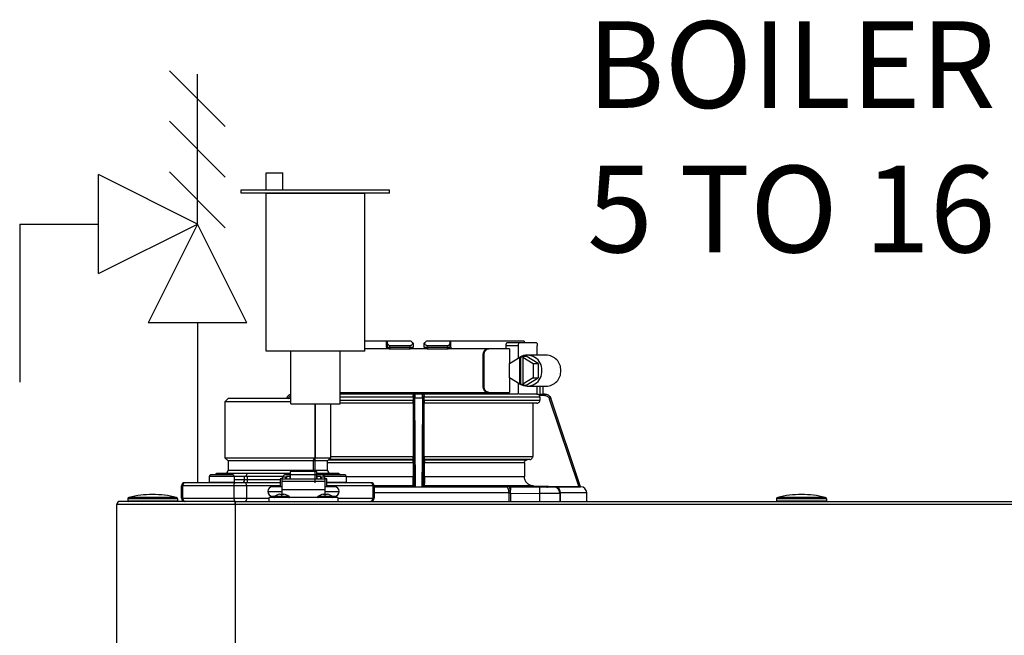
# Model space of a CAD drawing. Units: inches. Extents: x 0.3 to 15.9, y 1.9 to 9.3.
# Drawn here: x 1.3 to 2.3, y 6.5 to 7.1 of the extents above; entities that cross this region are included whole.
import ezdxf

# ---------------------------------------------------------------- set-up
doc = ezdxf.new("R2010")
doc.units = ezdxf.units.IN
doc.header["$MEASUREMENT"] = 0
doc.layers.add('GAS', color=7, linetype='Continuous')
doc.styles.add('ROMANS', font='romans.shx')

msp = doc.modelspace()

# ---------------------------------------------------------------- linework, layer by layer
for p, q in [((1.4008, 6.8816), (1.4008, 6.9842)), ((1.5034, 6.9329), (1.4008, 6.9842)), ((1.4008, 6.8816), (1.5034, 6.9329)), ((1.5034, 6.9329), (1.4521, 6.8304)), ((1.5546, 6.8304), (1.5034, 6.9329)), ((1.5546, 6.8304), (1.4521, 6.8304)), ((1.6772, 6.801), (1.5747, 6.801))]:
    msp.add_line(p, q)
at = {"color": 7, "linetype": 'Continuous', "lineweight": 25}
for p, q in [((1.6998, 6.8114), (1.6772, 6.8114)), ((1.6976, 6.8033), (1.6772, 6.8033)), ((1.7038, 6.8033), (1.6976, 6.8033)), ((1.6998, 6.8049), (1.6998, 6.8114)), ((1.701, 6.8114), (1.6998, 6.8114)), ((1.701, 6.8101), (1.701, 6.8114)), ((1.7252, 6.8114), (1.701, 6.8114)), ((1.701, 6.8049), (1.701, 6.8101)), ((1.701, 6.8049), (1.7034, 6.8049)), ((1.7026, 6.8033), (1.7038, 6.8033)), ((1.7241, 6.8065), (1.7034, 6.8065)), ((1.7034, 6.8049), (1.7034, 6.8065)), ((1.7034, 6.8049), (1.7241, 6.8049)), ((1.7038, 6.8033), (1.7242, 6.8033)), ((1.7242, 6.8033), (1.7242, 6.8034)), ((1.7422, 6.8033), (1.7244, 6.8033)), ((1.7275, 6.8091), (1.7276, 6.8049)), ((1.7275, 6.8081), (1.7275, 6.8091)), ((1.739, 6.8049), (1.7391, 6.8091)), ((1.7656, 6.8114), (1.7414, 6.8114)), ((1.7424, 6.8034), (1.7423, 6.8033)), ((1.7423, 6.8033), (1.7628, 6.8033)), ((1.7632, 6.8065), (1.7425, 6.8065)), ((1.7425, 6.8049), (1.7632, 6.8049)), ((1.7628, 6.8033), (1.764, 6.8033)), ((1.7632, 6.8065), (1.7632, 6.8049)), ((1.7632, 6.8049), (1.7656, 6.8049)), ((1.8051, 6.8033), (1.764, 6.8033)), ((1.7656, 6.8114), (1.7656, 6.8101)), ((1.7668, 6.8114), (1.7656, 6.8114)), ((1.7656, 6.8101), (1.7656, 6.8049)), ((1.7668, 6.8049), (1.7668, 6.8114)), ((1.8429, 6.8114), (1.7668, 6.8114)), ((1.8063, 6.8033), (1.8051, 6.8033)), ((1.8278, 6.8033), (1.8063, 6.8033)), ((1.8238, 6.8065), (1.8238, 6.8033)), ((1.8369, 6.8065), (1.8238, 6.8065)), ((1.8256, 6.8098), (1.838, 6.8098)), ((1.8278, 6.8033), (1.8278, 6.7882)), ((1.8369, 6.7937), (1.8369, 6.8065)), ((1.838, 6.8098), (1.8554, 6.8098)), ((1.8565, 6.7968), (1.8565, 6.8065)), ((1.8, 6.7968), (1.8, 6.7645)), ((1.8012, 6.7968), (1.8, 6.7968)), ((1.8012, 6.7645), (1.8012, 6.7968)), ((1.8277, 6.7881), (1.8384, 6.7947)), ((1.8384, 6.7667), (1.8384, 6.7947)), ((1.8395, 6.7947), (1.8384, 6.7947)), ((1.8395, 6.7947), (1.841, 6.7956)), ((1.8395, 6.7667), (1.8395, 6.7947)), ((1.841, 6.7956), (1.8425, 6.7947)), ((1.841, 6.7956), (1.8451, 6.7956)), ((1.8415, 6.7947), (1.8415, 6.7667)), ((1.8415, 6.7947), (1.8522, 6.7881)), ((1.8425, 6.7947), (1.8415, 6.7947)), ((1.8574, 6.7881), (1.8451, 6.7956)), ((1.8657, 6.7968), (1.8461, 6.7968)), ((1.8277, 6.7732), (1.8277, 6.7881)), ((1.8522, 6.7881), (1.8522, 6.7732)), ((1.8522, 6.7881), (1.8574, 6.7881)), ((1.8574, 6.7881), (1.8574, 6.7732)), ((1.8384, 6.7667), (1.8277, 6.7732)), ((1.8278, 6.7731), (1.8278, 6.758)), ((1.8522, 6.7732), (1.8415, 6.7667)), ((1.8451, 6.7657), (1.8574, 6.7732)), ((1.8522, 6.7732), (1.8574, 6.7732)), ((1.8, 6.7645), (1.8012, 6.7645)), ((1.8369, 6.7563), (1.8369, 6.7676)), ((1.8395, 6.7667), (1.8384, 6.7667)), ((1.841, 6.7657), (1.8395, 6.7667)), ((1.8425, 6.7667), (1.841, 6.7657)), ((1.841, 6.7657), (1.8451, 6.7657)), ((1.8425, 6.7667), (1.8415, 6.7667)), ((1.8461, 6.7645), (1.8657, 6.7645)), ((1.8565, 6.7563), (1.8565, 6.7645)), ((1.8626, 6.7564), (1.8626, 6.7645)), ((1.5352, 6.7516), (1.532, 6.7483)), ((1.6003, 6.7516), (1.5352, 6.7516)), ((1.596, 6.752), (1.5959, 6.7516)), ((1.5961, 6.752), (1.596, 6.752)), ((1.6516, 6.758), (1.6976, 6.758)), ((1.7292, 6.7564), (1.6516, 6.7564)), ((1.7277, 6.7532), (1.6516, 6.7532)), ((1.6976, 6.758), (1.8051, 6.758)), ((1.7277, 6.7548), (1.7277, 6.7548)), ((1.7277, 6.7532), (1.7277, 6.7501)), ((1.7278, 6.7515), (1.7284, 6.6601)), ((1.7294, 6.7564), (1.7292, 6.7564)), ((1.7372, 6.7564), (1.7294, 6.7564)), ((1.73, 6.66), (1.7294, 6.752)), ((1.7372, 6.752), (1.7294, 6.752)), ((1.7374, 6.7564), (1.7372, 6.7564)), ((1.8363, 6.7564), (1.7374, 6.7564)), ((1.7382, 6.6601), (1.7388, 6.7515)), ((1.7389, 6.7548), (1.7389, 6.7548)), ((1.7389, 6.7501), (1.7389, 6.7532)), ((1.8592, 6.7532), (1.7389, 6.7532)), ((1.8051, 6.758), (1.8063, 6.758)), ((1.8063, 6.758), (1.8278, 6.758)), ((1.8238, 6.758), (1.8238, 6.7564)), ((1.8556, 6.7564), (1.8378, 6.7564)), ((1.8577, 6.756), (1.8594, 6.7559)), ((1.8644, 6.7548), (1.8588, 6.7548)), ((1.8592, 6.7532), (1.8592, 6.7501)), ((1.8644, 6.7564), (1.8619, 6.7564)), ((1.869, 6.7515), (1.8997, 6.6601)), ((1.8706, 6.752), (1.8705, 6.752)), ((1.9014, 6.66), (1.8705, 6.752)), ((1.9014, 6.66), (1.8706, 6.752)), ((1.532, 6.7483), (1.532, 6.6901)), ((1.6003, 6.7483), (1.532, 6.7483)), ((1.6258, 6.7463), (1.6258, 6.6901)), ((1.6419, 6.6901), (1.6419, 6.7463)), ((1.7276, 6.7468), (1.6516, 6.7468)), ((1.7275, 6.7468), (1.6516, 6.7468)), ((1.7275, 6.7468), (1.7275, 6.6915)), ((1.7276, 6.7468), (1.7275, 6.7468)), ((1.7389, 6.7501), (1.8592, 6.7501)), ((1.7391, 6.7468), (1.739, 6.7468)), ((1.8561, 6.7468), (1.739, 6.7468)), ((1.7391, 6.6915), (1.7391, 6.7468)), ((1.8518, 6.7468), (1.7391, 6.7468)), ((1.8561, 6.7468), (1.8518, 6.7468)), ((1.8518, 6.7468), (1.8518, 6.6915)), ((1.532, 6.6901), (1.5352, 6.6869)), ((1.532, 6.6901), (1.6258, 6.6901)), ((1.6235, 6.6869), (1.6258, 6.6901)), ((1.6258, 6.6901), (1.6419, 6.6901)), ((1.6387, 6.6869), (1.6419, 6.6901)), ((1.7391, 6.6915), (1.8518, 6.6915)), ((1.5352, 6.6869), (1.5352, 6.6772)), ((1.6235, 6.6869), (1.5352, 6.6869)), ((1.6235, 6.6869), (1.6235, 6.6772)), ((1.6387, 6.6869), (1.6235, 6.6869)), ((1.6387, 6.6772), (1.6387, 6.6869)), ((1.6398, 6.688), (1.7274, 6.688)), ((1.7275, 6.6883), (1.64, 6.6883)), ((1.7274, 6.6848), (1.7274, 6.6706)), ((1.8488, 6.6883), (1.7391, 6.6883)), ((1.7392, 6.688), (1.846, 6.688)), ((1.7392, 6.6706), (1.7392, 6.6848)), ((1.8431, 6.6848), (1.7392, 6.6848)), ((1.8431, 6.6848), (1.8431, 6.6706)), ((1.8488, 6.6883), (1.846, 6.688)), ((1.5158, 6.6707), (1.5158, 6.6649)), ((1.5417, 6.6707), (1.5158, 6.6707)), ((1.5401, 6.6724), (1.5174, 6.6724)), ((1.5235, 6.674), (1.5216, 6.6724)), ((1.5394, 6.674), (1.5235, 6.674)), ((1.5552, 6.674), (1.5394, 6.674)), ((1.5401, 6.6724), (1.5401, 6.6724)), ((1.5524, 6.6707), (1.5417, 6.6707)), ((1.5417, 6.6707), (1.5417, 6.6707)), ((1.5417, 6.6707), (1.5417, 6.6649)), ((1.5524, 6.6675), (1.5524, 6.6707)), ((1.5552, 6.674), (1.5536, 6.6712)), ((1.587, 6.674), (1.5552, 6.674)), ((1.5921, 6.6707), (1.5552, 6.6707)), ((1.5552, 6.6707), (1.5552, 6.6675)), ((1.5999, 6.674), (1.587, 6.674)), ((1.5954, 6.6701), (1.5915, 6.6701)), ((1.5915, 6.6701), (1.5915, 6.6681)), ((1.5999, 6.6724), (1.5954, 6.6724)), ((1.5954, 6.6681), (1.5954, 6.6701)), ((1.5998, 6.6706), (1.5959, 6.6706)), ((1.5959, 6.6706), (1.5959, 6.6681)), ((1.5998, 6.6681), (1.5998, 6.6706)), ((1.6274, 6.6758), (1.5999, 6.6758)), ((1.5999, 6.6758), (1.5999, 6.6724)), ((1.6274, 6.6724), (1.5999, 6.6724)), ((1.5999, 6.6724), (1.5999, 6.6681)), ((1.6274, 6.6724), (1.6274, 6.6758)), ((1.6346, 6.674), (1.6274, 6.674)), ((1.6274, 6.6681), (1.6274, 6.6724)), ((1.632, 6.6724), (1.6274, 6.6724)), ((1.6315, 6.6706), (1.6276, 6.6706)), ((1.6276, 6.6706), (1.6276, 6.6681)), ((1.6315, 6.6681), (1.6315, 6.6706)), ((1.6358, 6.6701), (1.632, 6.6701)), ((1.632, 6.6701), (1.632, 6.6681)), ((1.6564, 6.6724), (1.6338, 6.6724)), ((1.6504, 6.674), (1.6346, 6.674)), ((1.6358, 6.6681), (1.6358, 6.6701)), ((1.6504, 6.674), (1.6523, 6.6724)), ((1.6565, 6.6724), (1.6564, 6.6724)), ((1.6581, 6.6707), (1.6581, 6.6707)), ((1.6581, 6.6707), (1.6581, 6.6649)), ((1.7392, 6.6706), (1.8431, 6.6706)), ((1.487, 6.661), (1.4869, 6.661)), ((1.4869, 6.661), (1.4869, 6.6481)), ((1.4882, 6.661), (1.487, 6.661)), ((1.487, 6.6481), (1.487, 6.661)), ((1.5414, 6.661), (1.4882, 6.661)), ((1.4882, 6.6481), (1.4882, 6.661)), ((1.4912, 6.6643), (1.4902, 6.6643)), ((1.4902, 6.6643), (1.4902, 6.6643)), ((1.5428, 6.6643), (1.4912, 6.6643)), ((1.5158, 6.6649), (1.5159, 6.6649)), ((1.5159, 6.6649), (1.5417, 6.6649)), ((1.5544, 6.661), (1.5414, 6.661)), ((1.5414, 6.661), (1.5414, 6.6481)), ((1.5531, 6.6643), (1.5428, 6.6643)), ((1.5524, 6.6675), (1.5552, 6.6675)), ((1.5894, 6.6643), (1.5531, 6.6643)), ((1.5544, 6.661), (1.5544, 6.6481)), ((1.5911, 6.6601), (1.5814, 6.6601)), ((1.5911, 6.6682), (1.5894, 6.6682)), ((1.5894, 6.6682), (1.5894, 6.6601)), ((1.5911, 6.6681), (1.5911, 6.6682)), ((1.6363, 6.6681), (1.5911, 6.6681)), ((1.5911, 6.6681), (1.5911, 6.6654)), ((1.6363, 6.6654), (1.5911, 6.6654)), ((1.5911, 6.6654), (1.5911, 6.6571)), ((1.5954, 6.6688), (1.5959, 6.6688)), ((1.5998, 6.6688), (1.5999, 6.6688)), ((1.6276, 6.6688), (1.6274, 6.6688)), ((1.632, 6.6688), (1.6315, 6.6688)), ((1.6379, 6.6682), (1.6363, 6.6682)), ((1.6363, 6.6682), (1.6363, 6.6681)), ((1.6363, 6.6654), (1.6363, 6.6681)), ((1.6363, 6.6571), (1.6363, 6.6654)), ((1.646, 6.6601), (1.6363, 6.6601)), ((1.6379, 6.6601), (1.6379, 6.6682)), ((1.6828, 6.6643), (1.6379, 6.6643)), ((1.6858, 6.661), (1.6624, 6.661)), ((1.6837, 6.6643), (1.6828, 6.6643)), ((1.6858, 6.661), (1.6858, 6.6481)), ((1.687, 6.661), (1.6858, 6.661)), ((1.687, 6.661), (1.687, 6.6481)), ((1.7275, 6.6609), (1.687, 6.6609)), ((1.687, 6.66), (1.8237, 6.66)), ((1.7275, 6.6609), (1.7284, 6.6601)), ((1.7284, 6.66), (1.73, 6.66)), ((1.73, 6.66), (1.7366, 6.66)), ((1.7366, 6.66), (1.7382, 6.66)), ((1.7382, 6.6601), (1.7391, 6.6609)), ((1.8526, 6.6609), (1.7391, 6.6609)), ((1.827, 6.66), (1.8738, 6.66)), ((1.8289, 6.66), (1.827, 6.66)), ((1.8591, 6.6597), (1.8289, 6.66)), ((1.8526, 6.6609), (1.8997, 6.6601)), ((1.8738, 6.66), (1.8737, 6.66)), ((1.8737, 6.66), (1.8737, 6.6597)), ((1.8752, 6.66), (1.9015, 6.66)), ((1.9014, 6.66), (1.9013, 6.66)), ((1.9014, 6.66), (1.9014, 6.66)), ((1.9015, 6.66), (1.9014, 6.66)), ((1.9015, 6.66), (1.9015, 6.66)), ((1.4323, 6.6491), (1.4323, 6.6491)), ((1.4323, 6.6491), (1.4815, 6.6491)), ((1.5765, 6.6552), (1.5911, 6.6552)), ((1.5781, 6.6449), (1.5781, 6.6488)), ((1.6492, 6.6488), (1.5781, 6.6488)), ((1.5814, 6.6504), (1.5838, 6.6504)), ((1.5889, 6.6525), (1.5911, 6.6525)), ((1.5911, 6.6571), (1.6363, 6.6571)), ((1.5911, 6.6571), (1.5911, 6.6525)), ((1.5911, 6.6499), (1.5911, 6.6525)), ((1.5911, 6.6525), (1.5932, 6.6525)), ((1.5911, 6.6494), (1.5911, 6.6499)), ((1.5911, 6.6488), (1.5911, 6.6494)), ((1.6342, 6.6525), (1.6363, 6.6525)), ((1.6363, 6.6525), (1.6363, 6.6571)), ((1.6363, 6.6552), (1.6509, 6.6552)), ((1.6363, 6.6499), (1.6363, 6.6525)), ((1.6363, 6.6525), (1.6384, 6.6525)), ((1.6363, 6.6494), (1.6363, 6.6499)), ((1.6363, 6.6488), (1.6363, 6.6494)), ((1.6435, 6.6504), (1.646, 6.6504)), ((1.6492, 6.6488), (1.6492, 6.6449)), ((1.8271, 6.6536), (1.8271, 6.6449)), ((1.8271, 6.6536), (1.8282, 6.6536)), ((1.8282, 6.6536), (1.8288, 6.6535)), ((1.8288, 6.6535), (1.8288, 6.6449)), ((1.8288, 6.6535), (1.859, 6.6532)), ((1.859, 6.6449), (1.859, 6.6532)), ((1.88, 6.6532), (1.8796, 6.6553)), ((1.88, 6.6535), (1.8798, 6.6547)), ((1.88, 6.6535), (1.8801, 6.6536)), ((1.88, 6.6532), (1.88, 6.6535)), ((1.88, 6.6532), (1.88, 6.6449)), ((1.8801, 6.6536), (1.8805, 6.6536)), ((1.8805, 6.6449), (1.8805, 6.6536)), ((1.9079, 6.6536), (1.8805, 6.6536)), ((1.9079, 6.6449), (1.9079, 6.6536)), ((1.9079, 6.6536), (1.9079, 6.6536)), ((2.1063, 6.6491), (2.1063, 6.6491)), ((2.1063, 6.6491), (2.1555, 6.6491)), ((1.4197, 4.3791), (1.4197, 6.6417)), ((1.5426, 6.6417), (1.4197, 6.6417)), ((1.5426, 6.6449), (1.423, 6.6449)), ((1.4828, 6.6475), (1.431, 6.6475)), ((1.431, 6.6475), (1.431, 6.6475)), ((1.431, 6.6475), (1.431, 6.6455)), ((1.431, 6.6455), (1.4828, 6.6455)), ((1.4828, 6.6475), (1.4828, 6.6455)), ((1.4828, 6.6455), (1.4828, 6.6455)), ((1.4869, 6.6481), (1.487, 6.6481)), ((1.487, 6.6481), (1.4882, 6.6481)), ((1.4882, 6.6481), (1.5414, 6.6481)), ((1.5414, 6.6481), (1.5544, 6.6481)), ((1.5426, 6.6449), (2.7193, 6.6449)), ((1.5426, 6.6449), (1.5426, 6.6417)), ((1.5426, 6.643), (1.5426, 6.6449)), ((1.5426, 6.6417), (1.5426, 6.643)), ((1.5426, 6.6417), (1.5426, 4.3791)), ((2.7193, 6.6417), (1.5426, 6.6417)), ((1.6624, 6.6481), (1.6858, 6.6481)), ((1.6858, 6.6481), (1.687, 6.6481)), ((2.1051, 6.6475), (2.1051, 6.6455)), ((2.1051, 6.6475), (2.1051, 6.6475)), ((2.1568, 6.6475), (2.1051, 6.6475)), ((2.1051, 6.6455), (2.1568, 6.6455)), ((2.1568, 6.6475), (2.1568, 6.6455)), ((2.1568, 6.6455), (2.1568, 6.6455))]:
    msp.add_line(p, q, dxfattribs=at)
at = {"color": 8, "linetype": 'Continuous', "lineweight": 25}
for p, q in [((1.8594, 6.7559), (1.8594, 6.7645)), ((1.8626, 6.7564), (1.8626, 6.7645)), ((1.6516, 6.7501), (1.7277, 6.7501)), ((1.6419, 6.6915), (1.7275, 6.6915)), ((1.7274, 6.6848), (1.6387, 6.6848)), ((1.5352, 6.6772), (1.6235, 6.6772)), ((1.6235, 6.6772), (1.6387, 6.6772)), ((1.6581, 6.6707), (1.6352, 6.6707)), ((1.6581, 6.6706), (1.7274, 6.6706)), ((1.5417, 6.6675), (1.5524, 6.6675)), ((1.5894, 6.661), (1.5544, 6.661)), ((1.5552, 6.6675), (1.5894, 6.6675)), ((1.6379, 6.6649), (1.6581, 6.6649)), ((1.6624, 6.661), (1.6379, 6.661)), ((1.5911, 6.6499), (1.5832, 6.6499)), ((1.5989, 6.6499), (1.5911, 6.6499)), ((1.6363, 6.6499), (1.6285, 6.6499)), ((1.6442, 6.6499), (1.6363, 6.6499)), ((1.8271, 6.6536), (1.687, 6.6536)), ((1.5544, 6.6481), (1.5781, 6.6481)), ((1.6492, 6.6481), (1.6624, 6.6481))]:
    msp.add_line(p, q, dxfattribs=at)
at = {"color": 7, "linetype": 'Continuous', "lineweight": 25, "flags": 128}
for points in [[(1.7241, 6.8065), (1.7241, 6.8056), (1.7241, 6.8049)], [(1.7391, 6.8091), (1.7391, 6.8085), (1.7391, 6.8081)], [(1.7425, 6.8049), (1.7425, 6.8058), (1.7425, 6.8065)], [(1.8369, 6.8065), (1.837, 6.8072), (1.837, 6.8078), (1.8371, 6.8083), (1.8372, 6.8088), (1.8374, 6.8092), (1.8376, 6.8095), (1.8378, 6.8097), (1.838, 6.8098)], [(1.8554, 6.8098), (1.8556, 6.8097), (1.8558, 6.8095), (1.856, 6.8092), (1.8562, 6.8088), (1.8563, 6.8083), (1.8564, 6.8078), (1.8564, 6.8072), (1.8565, 6.8065)], [(1.7372, 6.752), (1.7371, 6.7442), (1.7369, 6.706), (1.7368, 6.683), (1.7367, 6.6679), (1.7366, 6.66)], [(1.7275, 6.6883), (1.7274, 6.6881), (1.7274, 6.688)], [(1.7392, 6.688), (1.7391, 6.6882), (1.7391, 6.6883)], [(1.6332, 6.6722), (1.6335, 6.6723), (1.6338, 6.6724)], [(1.5414, 6.661), (1.5414, 6.6617), (1.5415, 6.6623), (1.5416, 6.6628), (1.5418, 6.6633), (1.542, 6.6637), (1.5423, 6.664), (1.5425, 6.6642), (1.5428, 6.6643)], [(1.5544, 6.661), (1.5543, 6.6617), (1.5543, 6.6623), (1.5542, 6.6628), (1.554, 6.6633), (1.5538, 6.6637), (1.5536, 6.664), (1.5534, 6.6642), (1.5531, 6.6643)], [(1.5552, 6.6675), (1.5552, 6.6669), (1.5552, 6.6663), (1.5552, 6.6657), (1.5552, 6.6652), (1.5552, 6.6648), (1.5552, 6.6645), (1.5552, 6.6643), (1.5552, 6.6643)], [(1.8271, 6.6536), (1.827, 6.6548), (1.8268, 6.656), (1.8265, 6.6571), (1.8261, 6.6581), (1.8256, 6.6589), (1.825, 6.6595), (1.8243, 6.6599), (1.8237, 6.66)], [(1.5414, 6.6481), (1.5414, 6.6475), (1.5415, 6.6469), (1.5416, 6.6463), (1.5418, 6.6458), (1.542, 6.6454), (1.5423, 6.6451), (1.5425, 6.6449), (1.5428, 6.6449)], [(1.5544, 6.6481), (1.5543, 6.6475), (1.5543, 6.6469), (1.5542, 6.6463), (1.554, 6.6458), (1.5538, 6.6454), (1.5536, 6.6451), (1.5534, 6.6449), (1.5531, 6.6449)]]:
    msp.add_lwpolyline(points, dxfattribs=at)
at = {"color": 7, "linetype": 'Continuous', "lineweight": 25}
for centre, radius, start, end in [((1.7026, 6.8049), 0.00162, 180, 270), ((1.7054, 6.8045), 0.00199, 169.002, 218.3413), ((1.7612, 6.8045), 0.00199, 321.6602, 10.9964), ((1.764, 6.8049), 0.00162, 270, 359.9999), ((1.8461, 6.7814), 0.0153, 357.3692, 119.9542), ((1.8653, 6.7811), 0.0157, 358.4283, 88.5224), ((1.8461, 6.78), 0.0153, 240.0458, 2.6308), ((1.8653, 6.7802), 0.0157, 271.4777, 1.5715), ((1.6022, 6.7499), 0.00647, 106.7932, 161.4582), ((1.8644, 6.7499), 0.00647, 18.5418, 90), ((1.5174, 6.6707), 0.00162, 90, 180), ((1.532, 6.6772), 0.00323, 270, 0), ((1.5401, 6.6707), 0.00162, 0, 90), ((1.5953, 6.6686), 0.00388, 88.8428, 156.6249), ((1.6321, 6.6686), 0.00383, 22.9173, 91.6142), ((1.6419, 6.6772), 0.00323, 180, 270), ((1.6565, 6.6707), 0.00162, 0, 90), ((1.4902, 6.661), 0.00323, 90.0025, 179.9983), ((1.4902, 6.661), 0.00323, 90.0017, 180), ((1.4913, 6.6612), 0.00312, 92.2836, 182.1123), ((1.5165, 6.6649), 0.000647, 180, 270), ((1.541, 6.6649), 0.000647, 270, 0), ((1.5494, 6.6673), 0.00304, 274.4042, 3.8161), ((1.5814, 6.6552), 0.00485, 90, 180), ((1.646, 6.6552), 0.00485, 0, 90), ((1.6574, 6.6649), 0.000647, 270, 0), ((1.6826, 6.6612), 0.00312, 357.8928, 87.7214), ((1.6837, 6.661), 0.00323, 0.0017, 89.9975), ((1.8745, 6.654), 0.00604, 355.6686, 83.726), ((1.9014, 6.6536), 0.00647, 0, 89.0878), ((1.4327, 6.6475), 0.00162, 103.5548, 180), ((1.4569, 6.5469), 0.1051, 90, 103.5548), ((1.4569, 6.5469), 0.1051, 76.4452, 90), ((1.4811, 6.6475), 0.00162, 0, 76.4452), ((1.5814, 6.6552), 0.00485, 180, 270), ((1.5836, 6.6494), 0.000647, 128.358, 270), ((1.5911, 6.64), 0.0126, 99.653, 128.358), ((1.5911, 6.64), 0.0126, 51.642, 80.347), ((1.5985, 6.6494), 0.000647, 270, 51.642), ((1.6289, 6.6494), 0.000647, 128.358, 270), ((1.6363, 6.64), 0.0126, 99.653, 128.358), ((1.6363, 6.64), 0.0126, 51.642, 80.347), ((1.6438, 6.6494), 0.000647, 270, 51.642), ((1.646, 6.6552), 0.00485, 270, 0), ((2.1067, 6.6475), 0.00162, 103.5548, 180), ((2.1309, 6.5469), 0.1051, 90, 103.5548), ((2.1309, 6.5469), 0.1051, 76.4452, 90), ((2.1552, 6.6475), 0.00162, 0, 76.4452), ((1.423, 6.6417), 0.00323, 90, 180), ((1.423, 6.6417), 0.00323, 154.5853, 180), ((1.423, 6.6417), 0.00323, 90, 154.5853), ((1.4317, 6.6455), 0.000647, 180, 270), ((1.4821, 6.6455), 0.000647, 270, 0), ((1.4902, 6.6481), 0.00323, 180.0017, 269.9992), ((1.4902, 6.6481), 0.00323, 180, 270), ((1.4913, 6.648), 0.00312, 177.8876, 267.7182), ((1.6826, 6.648), 0.00312, 272.2768, 2.1073), ((1.6837, 6.6481), 0.00323, 270.0008, 359.9983), ((2.1057, 6.6455), 0.000647, 180, 270), ((2.1561, 6.6455), 0.000647, 270, 0)]:
    msp.add_arc(centre, radius, start, end, dxfattribs=at)
at = {"color": 8, "linetype": 'Continuous', "lineweight": 25}
msp.add_arc((1.6279, 6.6772), 0.00433, 179.73, 199.1037, dxfattribs=at)
at = {"color": 7, "linetype": 'Continuous', "lineweight": 25}
for points, knots in [([(1.701, 6.8049), (1.701, 6.8049), (1.7009, 6.8049), (1.7007, 6.8049), (1.7003, 6.8049), (1.7, 6.8049), (1.6998, 6.8049)], [0, 0, 0, 0, 0.250001, 0.499999, 0.750001, 1, 1, 1, 1]), ([(1.7034, 6.8065), (1.7033, 6.8065), (1.703, 6.8066), (1.7025, 6.8067), (1.7021, 6.807), (1.7016, 6.8075), (1.7011, 6.8086), (1.701, 6.8096), (1.701, 6.8101)], [0, 0, 0, 0, 0.0797561, 0.1633348, 0.2606365, 0.3698767, 0.6426553, 1, 1, 1, 1]), ([(1.7272, 6.8094), (1.727, 6.809), (1.7267, 6.8082), (1.7259, 6.8072), (1.7251, 6.8067), (1.7245, 6.8065), (1.7242, 6.8065), (1.7241, 6.8065)], [0, 0, 0, 0, 0.345895, 0.616906, 0.821174, 0.912512, 1, 1, 1, 1]), ([(1.7242, 6.8034), (1.7243, 6.8034), (1.7245, 6.8035), (1.7249, 6.8037), (1.7254, 6.8038), (1.7259, 6.804), (1.7264, 6.8043), (1.7268, 6.8045), (1.7271, 6.8047), (1.7273, 6.8049), (1.7274, 6.8049)], [0, 0, 0, 0, 0.099317, 0.209144, 0.328747, 0.456644, 0.590566, 0.727756, 0.865195, 1, 1, 1, 1]), ([(1.7272, 6.8094), (1.7268, 6.8098), (1.7262, 6.8104), (1.7255, 6.8111), (1.7252, 6.8114)], [0, 0, 0, 0, 0.560004, 1, 1, 1, 1]), ([(1.7275, 6.8091), (1.7275, 6.8091), (1.7275, 6.8091), (1.7273, 6.8093), (1.7272, 6.8094)], [0, 0, 0, 0, 0.481724, 1, 1, 1, 1]), ([(1.7273, 6.8049), (1.7274, 6.8049), (1.7276, 6.8049), (1.7276, 6.8049), (1.7276, 6.8049)], [0, 0, 0, 0, 0.143452, 1, 1, 1, 1]), ([(1.7276, 6.8033), (1.7276, 6.8033), (1.7276, 6.804), (1.7276, 6.8045), (1.7276, 6.8049)], [0, 0, 0, 0, 0.075264, 1, 1, 1, 1]), ([(1.739, 6.8049), (1.739, 6.8049), (1.739, 6.8049), (1.7392, 6.8049), (1.7393, 6.8049)], [0, 0, 0, 0, 0.856356, 1, 1, 1, 1]), ([(1.739, 6.8049), (1.739, 6.8045), (1.739, 6.804), (1.739, 6.8033), (1.739, 6.8033)], [0, 0, 0, 0, 0.9248559, 1, 1, 1, 1]), ([(1.7394, 6.8094), (1.7393, 6.8093), (1.7391, 6.8091), (1.7391, 6.8091), (1.7391, 6.8091)], [0, 0, 0, 0, 0.518275, 1, 1, 1, 1]), ([(1.7392, 6.8049), (1.7393, 6.8049), (1.7395, 6.8047), (1.7398, 6.8045), (1.7402, 6.8043), (1.7407, 6.804), (1.7412, 6.8038), (1.7417, 6.8037), (1.7421, 6.8035), (1.7423, 6.8034), (1.7424, 6.8034)], [0, 0, 0, 0, 0.134794, 0.272242, 0.409426, 0.543355, 0.671245, 0.79086, 0.90068, 1, 1, 1, 1]), ([(1.7414, 6.8114), (1.741, 6.811), (1.7404, 6.8104), (1.7397, 6.8097), (1.7394, 6.8094)], [0, 0, 0, 0, 0.560002, 1, 1, 1, 1]), ([(1.7425, 6.8065), (1.7424, 6.8065), (1.7421, 6.8065), (1.7415, 6.8067), (1.7407, 6.8072), (1.7399, 6.8082), (1.7396, 6.809), (1.7394, 6.8094)], [0, 0, 0, 0, 0.087476, 0.178822, 0.383126, 0.654114, 1, 1, 1, 1]), ([(1.7656, 6.8101), (1.7656, 6.8096), (1.7655, 6.8086), (1.765, 6.8075), (1.7645, 6.807), (1.7641, 6.8067), (1.7636, 6.8066), (1.7633, 6.8065), (1.7632, 6.8065)], [0, 0, 0, 0, 0.3573264, 0.6300744, 0.7392834, 0.8366017, 0.9202054, 1, 1, 1, 1]), ([(1.7668, 6.8049), (1.7666, 6.8049), (1.7663, 6.8049), (1.7659, 6.8049), (1.7657, 6.8049), (1.7656, 6.8049), (1.7656, 6.8049)], [0, 0, 0, 0, 0.249133, 0.500323, 0.752147, 1, 1, 1, 1]), ([(1.8051, 6.8033), (1.8044, 6.8032), (1.8035, 6.8031), (1.8023, 6.8023), (1.8013, 6.8013), (1.8006, 6.8), (1.8001, 6.7984), (1.8, 6.7974), (1.8, 6.7968)], [0, 0, 0, 0, 0.242985, 0.3700629, 0.500511, 0.6912654, 0.8309894, 1, 1, 1, 1]), ([(1.8012, 6.7968), (1.8012, 6.7974), (1.8013, 6.7984), (1.8018, 6.8), (1.8025, 6.8013), (1.8035, 6.8023), (1.8047, 6.8031), (1.8056, 6.8032), (1.8063, 6.8033)], [0, 0, 0, 0, 0.169461, 0.309561, 0.500852, 0.630888, 0.757601, 1, 1, 1, 1]), ([(1.8256, 6.8098), (1.8255, 6.8097), (1.8252, 6.8097), (1.825, 6.8096), (1.8249, 6.8095), (1.8247, 6.8093), (1.8244, 6.809), (1.8241, 6.8083), (1.8238, 6.8075), (1.8238, 6.8069), (1.8238, 6.8065)], [0, 0, 0, 0, 0.1834965, 0.2347043, 0.2501042, 0.2587072, 0.5119379, 0.6416748, 0.7662595, 1, 1, 1, 1]), ([(1.8429, 6.8114), (1.8429, 6.8109), (1.843, 6.8104), (1.843, 6.8099), (1.843, 6.8098)], [0, 0, 0, 0, 0.801575, 1, 1, 1, 1]), ([(1.8, 6.7645), (1.8, 6.7639), (1.8001, 6.7629), (1.8006, 6.7613), (1.8013, 6.76), (1.8023, 6.7591), (1.8035, 6.7583), (1.8044, 6.7581), (1.8051, 6.758)], [0, 0, 0, 0, 0.16945, 0.309547, 0.500847, 0.630881, 0.757597, 1, 1, 1, 1]), ([(1.8063, 6.758), (1.8056, 6.7581), (1.8047, 6.7583), (1.8035, 6.7591), (1.8025, 6.76), (1.8018, 6.7613), (1.8013, 6.7629), (1.8012, 6.7639), (1.8012, 6.7645)], [0, 0, 0, 0, 0.2429749, 0.3700434, 0.500489, 0.6912486, 0.8309782, 1, 1, 1, 1]), ([(1.5961, 6.752), (1.5964, 6.7526), (1.5969, 6.7538), (1.5983, 6.7552), (1.5995, 6.7559), (1.6002, 6.7561), (1.6003, 6.7561)], [0, 0, 0, 0, 0.2347432, 0.4990675, 0.7138953, 0.7578094, 0.7578094, 0.7578094, 0.7578094]), ([(1.5976, 6.7515), (1.5978, 6.752), (1.5982, 6.7529), (1.5992, 6.7538), (1.6, 6.7543), (1.6003, 6.7544)], [0, 0, 0, 0, 0.250001, 0.5000007, 0.6773845, 0.6773845, 0.6773845, 0.6773845]), ([(1.7277, 6.7548), (1.7278, 6.755), (1.7278, 6.7554), (1.7282, 6.756), (1.7287, 6.7563), (1.7292, 6.7564), (1.7294, 6.7564)], [0, 0, 0, 0, 0.249995, 0.499998, 0.749998, 1, 1, 1, 1]), ([(1.7292, 6.7564), (1.729, 6.7564), (1.7286, 6.7563), (1.7281, 6.756), (1.7277, 6.7554), (1.7277, 6.755), (1.7277, 6.7548)], [0, 0, 0, 0, 0.313495, 0.570126, 0.802382, 1, 1, 1, 1]), ([(1.7277, 6.7532), (1.7277, 6.7535), (1.7277, 6.754), (1.7277, 6.7545), (1.7277, 6.7548)], [0, 0, 0, 0, 0.494962, 1, 1, 1, 1]), ([(1.7277, 6.7548), (1.7278, 6.7548), (1.7278, 6.7547), (1.7278, 6.7539), (1.7278, 6.7529), (1.7278, 6.752), (1.7278, 6.7515)], [0, 0, 0, 0, 0.249996, 0.499993, 0.749996, 1, 1, 1, 1]), ([(1.7294, 6.752), (1.7292, 6.752), (1.7288, 6.752), (1.7283, 6.7519), (1.7279, 6.7517), (1.7279, 6.7516), (1.7278, 6.7515)], [0, 0, 0, 0, 0.249996, 0.499997, 0.750002, 1, 1, 1, 1]), ([(1.7288, 6.758), (1.7289, 6.758), (1.729, 6.7577), (1.7294, 6.7573), (1.73, 6.7568), (1.7308, 6.7565), (1.7313, 6.7564), (1.7316, 6.7564)], [0, 0, 0, 0, 0.045339, 0.257272, 0.513802, 0.7233, 1, 1, 1, 1]), ([(1.7294, 6.7564), (1.7294, 6.7563), (1.7294, 6.7562), (1.7294, 6.7552), (1.7294, 6.7538), (1.7294, 6.7526), (1.7294, 6.752)], [0, 0, 0, 0, 0.283782, 0.500927, 0.758449, 1, 1, 1, 1]), ([(1.735, 6.7564), (1.7353, 6.7564), (1.7358, 6.7565), (1.7366, 6.7568), (1.7372, 6.7573), (1.7376, 6.7577), (1.7377, 6.758), (1.7378, 6.758)], [0, 0, 0, 0, 0.276704, 0.486384, 0.743214, 0.954956, 1, 1, 1, 1]), ([(1.7372, 6.752), (1.7372, 6.7526), (1.7372, 6.7538), (1.7372, 6.7552), (1.7372, 6.7562), (1.7372, 6.7563), (1.7372, 6.7564)], [0, 0, 0, 0, 0.2347533, 0.4990683, 0.7138902, 1, 1, 1, 1]), ([(1.7372, 6.7564), (1.7374, 6.7564), (1.7379, 6.7563), (1.7384, 6.756), (1.7388, 6.7554), (1.7388, 6.755), (1.7389, 6.7548)], [0, 0, 0, 0, 0.250011, 0.500009, 0.750028, 1, 1, 1, 1]), ([(1.7372, 6.752), (1.7374, 6.752), (1.7378, 6.752), (1.7383, 6.7519), (1.7387, 6.7517), (1.7387, 6.7516), (1.7388, 6.7515)], [0, 0, 0, 0, 0.250007, 0.499996, 0.750004, 1, 1, 1, 1]), ([(1.7389, 6.7548), (1.7389, 6.755), (1.7389, 6.7554), (1.7385, 6.756), (1.738, 6.7563), (1.7376, 6.7564), (1.7374, 6.7564)], [0, 0, 0, 0, 0.197151, 0.428809, 0.68521, 1, 1, 1, 1]), ([(1.7388, 6.7515), (1.7388, 6.752), (1.7388, 6.7529), (1.7388, 6.7539), (1.7388, 6.7547), (1.7388, 6.7548), (1.7389, 6.7548)], [0, 0, 0, 0, 0.250009, 0.4999998, 0.7499988, 1, 1, 1, 1]), ([(1.7389, 6.7548), (1.7389, 6.7545), (1.7389, 6.754), (1.7389, 6.7535), (1.7389, 6.7532)], [0, 0, 0, 0, 0.505038, 1, 1, 1, 1]), ([(1.856, 6.7564), (1.8563, 6.7564), (1.8569, 6.7564), (1.8574, 6.7561), (1.8577, 6.756)], [0, 0, 0, 0, 0.500109, 1, 1, 1, 1]), ([(1.8577, 6.756), (1.8579, 6.7558), (1.8583, 6.7555), (1.8587, 6.755), (1.8588, 6.7548)], [0, 0, 0, 0, 0.542958, 1, 1, 1, 1]), ([(1.8592, 6.7532), (1.8592, 6.7535), (1.8592, 6.754), (1.8589, 6.7545), (1.8588, 6.7548)], [0, 0, 0, 0, 0.494965, 1, 1, 1, 1]), ([(1.8594, 6.7559), (1.8596, 6.7559), (1.8601, 6.756), (1.8608, 6.7562), (1.8614, 6.7564), (1.8617, 6.7564), (1.8619, 6.7564)], [0, 0, 0, 0, 0.249626, 0.508503, 0.763544, 1, 1, 1, 1]), ([(1.8644, 6.7564), (1.8651, 6.7563), (1.8665, 6.7562), (1.8683, 6.7552), (1.8697, 6.7538), (1.8702, 6.7526), (1.8705, 6.752)], [0, 0, 0, 0, 0.283782, 0.500927, 0.758452, 1, 1, 1, 1]), ([(1.8644, 6.7548), (1.8644, 6.755), (1.8644, 6.7554), (1.8644, 6.756), (1.8644, 6.7563), (1.8644, 6.7564), (1.8644, 6.7564)], [0, 0, 0, 0, 0.249992, 0.5, 0.749999, 1, 1, 1, 1]), ([(1.8644, 6.7548), (1.8649, 6.7548), (1.8659, 6.7547), (1.8673, 6.7539), (1.8684, 6.7529), (1.8688, 6.752), (1.869, 6.7515)], [0, 0, 0, 0, 0.250001, 0.499999, 0.749999, 1, 1, 1, 1]), ([(1.8705, 6.752), (1.8705, 6.752), (1.8704, 6.752), (1.8701, 6.7519), (1.8696, 6.7517), (1.8692, 6.7516), (1.869, 6.7515)], [0, 0, 0, 0, 0.249995, 0.500003, 0.750001, 1, 1, 1, 1]), ([(1.7276, 6.7468), (1.7276, 6.7469), (1.7276, 6.7469), (1.7276, 6.7472), (1.7276, 6.7478), (1.7277, 6.7488), (1.7277, 6.7497), (1.7277, 6.7501)], [0, 0, 0, 0, 0.149805, 0.283366, 0.500888, 0.756179, 1, 1, 1, 1]), ([(1.7389, 6.7501), (1.7389, 6.7497), (1.7389, 6.7488), (1.739, 6.7478), (1.739, 6.7472), (1.739, 6.7469), (1.739, 6.7469), (1.739, 6.7468)], [0, 0, 0, 0, 0.24382, 0.49916, 0.716643, 0.850195, 1, 1, 1, 1]), ([(1.8561, 6.7468), (1.8563, 6.7469), (1.8568, 6.7469), (1.8576, 6.7472), (1.8584, 6.7478), (1.8591, 6.7488), (1.8592, 6.7497), (1.8592, 6.7501)], [0, 0, 0, 0, 0.149809, 0.283365, 0.50089, 0.75618, 1, 1, 1, 1]), ([(1.7275, 6.6883), (1.7275, 6.6883), (1.7275, 6.6884), (1.7275, 6.6887), (1.7275, 6.6893), (1.7275, 6.6903), (1.7275, 6.6911), (1.7275, 6.6915)], [0, 0, 0, 0, 0.145561, 0.277681, 0.500765, 0.755619, 1, 1, 1, 1]), ([(1.7391, 6.6915), (1.7391, 6.6911), (1.7391, 6.6903), (1.7391, 6.6893), (1.7391, 6.6887), (1.7391, 6.6884), (1.7391, 6.6883), (1.7391, 6.6883)], [0, 0, 0, 0, 0.24436, 0.499236, 0.722292, 0.854419, 1, 1, 1, 1]), ([(1.8488, 6.6883), (1.8491, 6.6883), (1.8495, 6.6884), (1.8503, 6.6887), (1.851, 6.6893), (1.8517, 6.6903), (1.8518, 6.6911), (1.8518, 6.6915)], [0, 0, 0, 0, 0.145562, 0.277673, 0.500758, 0.755616, 1, 1, 1, 1]), ([(1.7274, 6.6848), (1.7274, 6.6852), (1.7274, 6.686), (1.7274, 6.687), (1.7274, 6.6876), (1.7274, 6.6879), (1.7274, 6.688), (1.7274, 6.688)], [0, 0, 0, 0, 0.242392, 0.499198, 0.711496, 0.84631, 1, 1, 1, 1]), ([(1.7392, 6.688), (1.7392, 6.688), (1.7392, 6.6879), (1.7392, 6.6876), (1.7392, 6.687), (1.7392, 6.686), (1.7392, 6.6852), (1.7392, 6.6848)], [0, 0, 0, 0, 0.15367, 0.288476, 0.500802, 0.757608, 1, 1, 1, 1]), ([(1.8431, 6.6848), (1.8431, 6.6852), (1.8432, 6.686), (1.8438, 6.687), (1.8446, 6.6876), (1.8453, 6.6879), (1.8458, 6.688), (1.846, 6.688)], [0, 0, 0, 0, 0.242379, 0.499201, 0.711508, 0.846323, 1, 1, 1, 1]), ([(1.5536, 6.6712), (1.5534, 6.6711), (1.5529, 6.6708), (1.5526, 6.6708), (1.5524, 6.6707)], [0, 0, 0, 0, 0.520648, 1, 1, 1, 1]), ([(1.5552, 6.6707), (1.555, 6.6708), (1.5544, 6.6708), (1.5539, 6.6711), (1.5536, 6.6712)], [0, 0, 0, 0, 0.479374, 1, 1, 1, 1]), ([(1.7275, 6.6609), (1.7275, 6.661), (1.7275, 6.6611), (1.7275, 6.6621), (1.7274, 6.6635), (1.7274, 6.6653), (1.7274, 6.6675), (1.7274, 6.6694), (1.7274, 6.6706)], [0, 0, 0, 0, 0.174693, 0.31644, 0.500344, 0.633214, 0.760943, 1, 1, 1, 1]), ([(1.7392, 6.6706), (1.7392, 6.6694), (1.7392, 6.6675), (1.7392, 6.6653), (1.7392, 6.6635), (1.7391, 6.6621), (1.7391, 6.6611), (1.7391, 6.661), (1.7391, 6.6609)], [0, 0, 0, 0, 0.2390433, 0.3667649, 0.4996356, 0.6835346, 0.8252899, 1, 1, 1, 1]), ([(1.8526, 6.6609), (1.8517, 6.661), (1.8501, 6.6611), (1.8478, 6.6621), (1.846, 6.6635), (1.8446, 6.6653), (1.8434, 6.6675), (1.8432, 6.6694), (1.8431, 6.6706)], [0, 0, 0, 0, 0.174641, 0.316373, 0.500339, 0.633205, 0.760933, 1, 1, 1, 1]), ([(1.7284, 6.6601), (1.7284, 6.6601), (1.7284, 6.66), (1.7288, 6.66), (1.7293, 6.66), (1.7298, 6.66), (1.73, 6.66)], [0, 0, 0, 0, 0.2665176, 0.5233226, 0.7701837, 1, 1, 1, 1]), ([(1.7366, 6.66), (1.7368, 6.66), (1.7373, 6.66), (1.7378, 6.66), (1.7382, 6.66), (1.7382, 6.6601), (1.7382, 6.6601)], [0, 0, 0, 0, 0.232216, 0.482104, 0.736558, 1, 1, 1, 1]), ([(1.9013, 6.66), (1.9009, 6.66), (1.8999, 6.66), (1.8952, 6.66), (1.8881, 6.66), (1.8784, 6.66), (1.8665, 6.66), (1.8525, 6.66), (1.8366, 6.66), (1.819, 6.66), (1.8001, 6.66), (1.7801, 6.66), (1.7594, 6.66), (1.7453, 6.66), (1.7382, 6.66)], [0, 0, 0, 0, 0.083333, 0.166667, 0.25, 0.333333, 0.416667, 0.5, 0.583333, 0.666667, 0.75, 0.833333, 0.916667, 1, 1, 1, 1]), ([(1.827, 6.66), (1.8263, 6.66), (1.8252, 6.66), (1.8241, 6.66), (1.8237, 6.66)], [0, 0, 0, 0, 0.561906, 1, 1, 1, 1]), ([(1.827, 6.66), (1.8272, 6.6599), (1.8274, 6.6598), (1.8277, 6.659), (1.8279, 6.6581), (1.828, 6.6571), (1.8282, 6.6556), (1.8282, 6.6544), (1.8282, 6.6536)], [0, 0, 0, 0, 0.239704, 0.36854, 0.500046, 0.631546, 0.760367, 1, 1, 1, 1]), ([(1.8288, 6.6535), (1.8288, 6.6544), (1.8288, 6.6561), (1.8289, 6.6582), (1.8289, 6.6597), (1.8289, 6.6599), (1.8289, 6.66)], [0, 0, 0, 0, 0.250002, 0.500001, 0.750002, 1, 1, 1, 1]), ([(1.8431, 6.6603), (1.8431, 6.6603), (1.843, 6.6603), (1.8424, 6.6604), (1.8418, 6.6604), (1.8409, 6.6604), (1.8398, 6.6604), (1.8383, 6.6604), (1.8366, 6.6604), (1.8351, 6.6605), (1.8342, 6.6604), (1.8338, 6.6604), (1.8338, 6.6604), (1.8338, 6.6604)], [0, 0, 0, 0, 0.107855, 0.176145, 0.253863, 0.332379, 0.400274, 0.503792, 0.630285, 0.749756, 0.870853, 0.934488, 1, 1, 1, 1]), ([(1.8338, 6.6604), (1.8338, 6.6604), (1.8339, 6.6604), (1.8344, 6.6604), (1.8351, 6.6604), (1.8359, 6.6604), (1.837, 6.6603), (1.8385, 6.6603), (1.8403, 6.6603), (1.8418, 6.6603), (1.8429, 6.6603), (1.8431, 6.6603), (1.8431, 6.6603)], [0, 0, 0, 0, 0.102798, 0.170752, 0.2496, 0.325318, 0.392018, 0.497942, 0.623584, 0.749137, 0.874608, 1, 1, 1, 1]), ([(1.8509, 6.66), (1.8511, 6.66), (1.8513, 6.66), (1.8531, 6.66), (1.8558, 6.66), (1.859, 6.66), (1.8622, 6.6599), (1.8649, 6.6599), (1.8667, 6.6598), (1.867, 6.6598), (1.8671, 6.6598)], [0, 0, 0, 0, 0.124222, 0.24847, 0.372738, 0.497573, 0.622785, 0.749068, 0.875253, 1, 1, 1, 1]), ([(1.8671, 6.6598), (1.867, 6.6598), (1.8667, 6.6597), (1.8649, 6.6597), (1.8622, 6.6597), (1.8591, 6.6598), (1.8559, 6.6598), (1.8532, 6.6599), (1.8513, 6.6599), (1.8511, 6.6599), (1.8509, 6.66)], [0, 0, 0, 0, 0.124218, 0.248468, 0.372736, 0.497573, 0.622785, 0.749071, 0.875257, 1, 1, 1, 1]), ([(1.859, 6.6532), (1.859, 6.6541), (1.8591, 6.6557), (1.8591, 6.6579), (1.8591, 6.6594), (1.8591, 6.6596), (1.8591, 6.6597)], [0, 0, 0, 0, 0.249996, 0.5, 0.75, 1, 1, 1, 1]), ([(1.8717, 6.6596), (1.871, 6.6596), (1.8694, 6.6596), (1.8648, 6.6596), (1.861, 6.6597), (1.8591, 6.6597)], [0, 0, 0, 0, 0.271223, 0.635611, 1, 1, 1, 1]), ([(1.8752, 6.66), (1.8748, 6.66), (1.8742, 6.66), (1.874, 6.66), (1.8738, 6.66)], [0, 0, 0, 0, 0.556882, 1, 1, 1, 1]), ([(1.8738, 6.66), (1.8746, 6.6599), (1.8758, 6.6598), (1.8773, 6.659), (1.8783, 6.6581), (1.8791, 6.6571), (1.8799, 6.6556), (1.88, 6.6544), (1.8801, 6.6536)], [0, 0, 0, 0, 0.239676, 0.368503, 0.500013, 0.631511, 0.760336, 1, 1, 1, 1]), ([(1.8997, 6.6601), (1.8999, 6.6601), (1.9004, 6.66), (1.9009, 6.66), (1.9013, 6.66), (1.9013, 6.66), (1.9014, 6.66)], [0, 0, 0, 0, 0.267774, 0.522971, 0.770264, 1, 1, 1, 1]), ([(1.88, 6.6532), (1.8797, 6.6532), (1.8791, 6.6532), (1.8742, 6.6531), (1.8673, 6.6532), (1.8618, 6.6532), (1.859, 6.6532)], [0, 0, 0, 0, 0.249817, 0.499829, 0.749925, 1, 1, 1, 1])]:
    msp.add_open_spline(points, degree=3, knots=knots, dxfattribs=at)
at = {"color": 8, "linetype": 'Continuous', "lineweight": 25}
for points, knots in [([(1.6998, 6.8049), (1.6999, 6.8044), (1.6999, 6.8038), (1.7003, 6.8034), (1.7003, 6.8033)], [0, 0, 0, 0, 0.793181, 1, 1, 1, 1]), ([(1.7241, 6.8049), (1.7244, 6.8049), (1.7249, 6.8049), (1.7256, 6.8049), (1.7263, 6.8049), (1.7269, 6.8049), (1.7272, 6.8049), (1.7273, 6.8049)], [0, 0, 0, 0, 0.197377, 0.385657, 0.564814, 0.734852, 1, 1, 1, 1]), ([(1.7242, 6.8034), (1.7242, 6.8034), (1.7242, 6.8034), (1.7242, 6.8038), (1.7241, 6.8043), (1.7241, 6.8047), (1.7241, 6.8049)], [0, 0, 0, 0, 0.00145, 0.334316, 0.667163, 1, 1, 1, 1]), ([(1.7393, 6.8049), (1.7394, 6.8049), (1.7397, 6.8049), (1.7403, 6.8049), (1.741, 6.8049), (1.7417, 6.8049), (1.7422, 6.8049), (1.7425, 6.8049)], [0, 0, 0, 0, 0.26509, 0.435139, 0.614311, 0.802605, 1, 1, 1, 1]), ([(1.7425, 6.8049), (1.7425, 6.8047), (1.7425, 6.8043), (1.7424, 6.8038), (1.7424, 6.8034), (1.7424, 6.8034), (1.7424, 6.8034)], [0, 0, 0, 0, 0.3328446, 0.665701, 0.9985751, 1, 1, 1, 1]), ([(1.7668, 6.8049), (1.7667, 6.8047), (1.7667, 6.8042), (1.7665, 6.8037), (1.7664, 6.8034), (1.7663, 6.8033)], [0, 0, 0, 0, 0.403716, 0.777877, 1, 1, 1, 1]), ([(1.7284, 6.66), (1.7213, 6.66), (1.7073, 6.66), (1.6937, 6.66), (1.687, 6.66)], [0, 0, 0, 0, 0.503894, 1, 1, 1, 1]), ([(1.8737, 6.6597), (1.8736, 6.6597), (1.8734, 6.6596), (1.872, 6.6596), (1.8717, 6.6596)], [0, 0, 0, 0, 0.79638, 1, 1, 1, 1]), ([(1.8798, 6.6547), (1.8798, 6.6551), (1.8796, 6.6564), (1.8783, 6.6582), (1.8762, 6.6597), (1.8745, 6.6599), (1.8737, 6.66)], [0, 0, 0, 0, 0.154116, 0.436076, 0.718036, 1, 1, 1, 1]), ([(1.8796, 6.6553), (1.8796, 6.6554), (1.8794, 6.6564), (1.8782, 6.6578), (1.8762, 6.6594), (1.8745, 6.6596), (1.8737, 6.6597)], [0, 0, 0, 0, 0.050309, 0.366875, 0.683437, 1, 1, 1, 1])]:
    msp.add_open_spline(points, degree=3, knots=knots, dxfattribs=at)
at = {"layer": 'GAS'}
for p, q in [((1.4744, 7.0921), (1.5324, 7.0341)), ((1.5034, 6.9329), (1.5034, 7.0884)), ((1.4744, 7.0396), (1.5324, 6.9816)), ((1.4744, 6.9871), (1.5324, 6.9291)), ((1.5747, 6.9685), (1.5747, 6.986)), ((1.5747, 6.986), (1.5922, 6.986)), ((1.5922, 6.9685), (1.5922, 6.986)), ((1.549, 6.9651), (1.549, 6.9685)), ((1.549, 6.9685), (1.7028, 6.9685)), ((1.7028, 6.9651), (1.7028, 6.9685)), ((1.7028, 6.9651), (1.549, 6.9651)), ((1.5747, 6.9104), (1.5747, 6.9651)), ((1.5747, 6.9651), (1.6772, 6.9651)), ((1.6772, 6.801), (1.6772, 6.9651)), ((1.3188, 6.9329), (1.3188, 6.7688)), ((1.3188, 6.9329), (1.4008, 6.9329)), ((1.5747, 6.801), (1.5747, 6.9104)), ((1.5034, 6.8304), (1.5034, 6.6649)), ((1.6003, 6.7463), (1.6003, 6.801)), ((1.6516, 6.7463), (1.6516, 6.801)), ((1.6003, 6.7463), (1.6516, 6.7463)), ((1.6259, 6.6643), (1.6259, 6.7463))]:
    msp.add_line(p, q, dxfattribs=at)

# ---------------------------------------------------------------- texts
at = {"layer": 'GAS', "insert": (1.5333, 7.1435), "char_height": 0.09, "attachment_point": 1, "style": 'ROMANS'}
msp.add_mtext_dynamic_manual_height_columns('\\pxqc;BOILER\\P5 TO 16', width=1.174219, gutter_width=1, heights=[0], dxfattribs=at)

doc.saveas('drawing.dxf')
